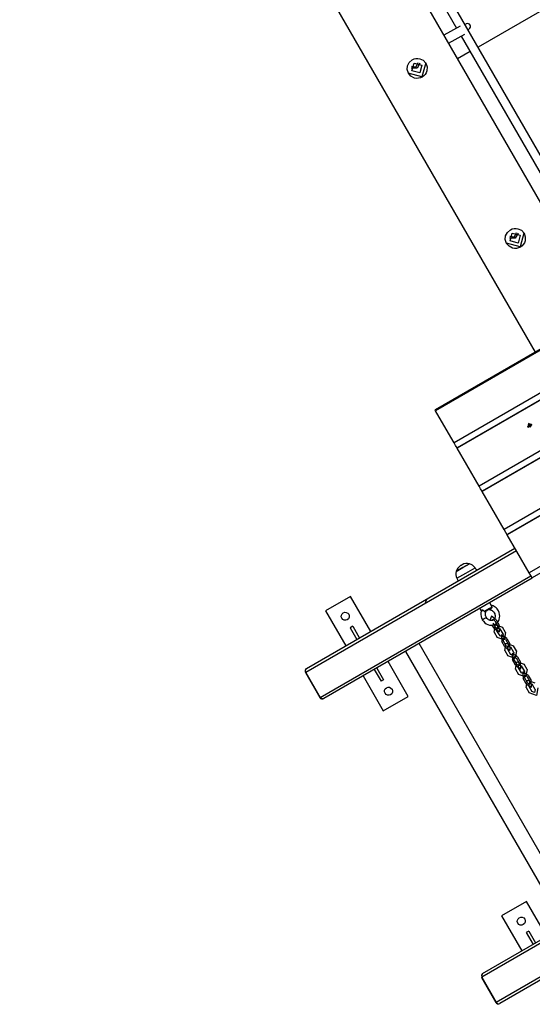
# Model space of a CAD drawing. Units: inches. Extents: x 93 to 206, y 10 to 200.
# Drawn here: x 142 to 150, y 50 to 67 of the extents above; entities that cross this region are included whole.
import ezdxf

# ---------------------------------------------------------------- set-up
doc = ezdxf.new("R2010")
doc.units = ezdxf.units.IN
doc.header["$MEASUREMENT"] = 0
doc.layers.add('Ebene 1', color=7, linetype='Continuous')

# ---------------------------------------------------------------- blocks, each defined once
blk = doc.blocks.new('block 2')
at = {"layer": 'Ebene 1', "color": 179, "lineweight": 25, "true_color": 0x1a171b}
for points in [[(151.67, 62.391), (142.742, 77.856)], [(141.547, 77.166), (150.475, 61.701)], [(150.993, 64.383), (144.178, 76.188)], [(147.489, 70.134), (149.116, 67.316)], [(154.201, 69.708), (149.489, 66.989)], [(149.282, 67.388), (149.278, 67.386), (149.264, 67.378)], [(149.178, 67.351), (148.897, 67.195)], [(149.314, 67.292), (149.327, 67.299), (149.332, 67.302)], [(160.001, 67.201), (148.743, 60.701)], [(160.01, 67.186), (148.752, 60.686)], [(148.977, 67.056), (149.259, 67.213)], [(149.196, 67.178), (150.817, 64.37)], [(149.351, 66.909), (149.134, 66.784)], [(148.347, 66.768), (148.378, 66.782), (148.411, 66.79), (148.445, 66.792), (148.478, 66.787), (148.538, 66.759), (148.583, 66.708), (148.605, 66.644), (148.6, 66.575), (148.589, 66.543), (148.571, 66.514), (148.548, 66.489), (148.52, 66.468), (148.488, 66.454), (148.455, 66.447), (148.42, 66.446), (148.386, 66.452), (148.325, 66.482), (148.28, 66.533), (148.259, 66.597), (148.264, 66.664), (148.295, 66.723), (148.347, 66.768), (148.347, 66.768)], [(148.581, 66.712), (148.516, 66.475), (148.278, 66.537)], [(148.481, 66.71), (148.43, 66.623), (148.33, 66.623)], [(148.335, 66.656), (148.416, 66.648), (148.45, 66.722)], [(148.38, 66.71), (148.516, 66.674), (148.479, 66.539), (148.343, 66.574), (148.38, 66.71), (148.38, 66.71)], [(160.33, 66.632), (149.072, 60.132)], [(160.381, 66.544), (149.123, 60.044)], [(160.384, 66.537), (149.126, 60.037)], [(160.763, 65.881), (149.505, 59.381)], [(160.815, 65.792), (149.556, 59.292)], [(160.818, 65.786), (149.56, 59.286)], [(161.197, 65.13), (149.939, 58.629)], [(161.248, 65.041), (149.991, 58.541)], [(161.252, 65.034), (149.994, 58.534)], [(161.631, 64.378), (150.373, 57.878)], [(161.682, 64.289), (150.424, 57.789)], [(150.048, 63.822), (150.079, 63.836), (150.112, 63.845), (150.146, 63.846), (150.179, 63.841), (150.239, 63.813), (150.284, 63.763), (150.305, 63.698), (150.301, 63.629), (150.29, 63.597), (150.272, 63.568), (150.249, 63.542), (150.221, 63.522), (150.189, 63.508), (150.156, 63.5), (150.121, 63.5), (150.087, 63.506), (150.026, 63.536), (149.981, 63.587), (149.96, 63.651), (149.965, 63.717), (149.996, 63.777), (150.048, 63.822), (150.048, 63.822)], [(150.282, 63.766), (150.217, 63.529), (149.979, 63.591)], [(150.182, 63.764), (150.132, 63.676), (150.031, 63.676)], [(150.036, 63.709), (150.117, 63.702), (150.151, 63.776)], [(150.081, 63.764), (150.217, 63.728), (150.18, 63.593), (150.044, 63.629), (150.081, 63.764), (150.081, 63.764)], [(148.752, 60.686), (148.745, 60.697), (148.743, 60.701)], [(149.072, 60.132), (148.897, 60.435), (148.752, 60.686)], [(150.338, 60.414), (150.34, 60.411)], [(150.34, 60.411), (150.395, 60.408), (150.42, 60.457)], [(150.363, 60.463), (150.351, 60.405), (150.42, 60.444), (150.363, 60.463), (150.363, 60.463)], [(150.357, 60.429), (150.355, 60.428)], [(150.355, 60.428), (150.356, 60.425), (150.358, 60.422)], [(150.358, 60.424), (150.355, 60.428)], [(150.366, 60.447), (150.365, 60.438), (150.357, 60.429)], [(150.359, 60.425), (150.357, 60.429)], [(150.358, 60.422), (150.361, 60.423)], [(150.361, 60.423), (150.372, 60.426), (150.38, 60.422)], [(150.375, 60.454), (150.37, 60.451), (150.365, 60.447)], [(150.365, 60.447), (150.366, 60.447)], [(150.368, 60.444), (150.365, 60.447)], [(150.368, 60.442), (150.366, 60.447)], [(150.374, 60.4), (150.375, 60.4)], [(150.376, 60.452), (150.375, 60.454)], [(150.377, 60.449), (150.375, 60.454)], [(150.378, 60.448), (150.376, 60.452)], [(150.395, 60.451), (150.384, 60.449), (150.376, 60.452)], [(150.381, 60.421), (150.379, 60.423)], [(150.38, 60.421), (150.386, 60.423), (150.391, 60.427)], [(150.38, 60.422), (150.38, 60.421)], [(150.38, 60.421), (150.38, 60.422)], [(150.389, 60.429), (150.391, 60.426)], [(150.39, 60.428), (150.39, 60.437), (150.399, 60.445)], [(150.391, 60.427), (150.39, 60.428)], [(150.391, 60.426), (150.39, 60.428)], [(150.397, 60.452), (150.395, 60.451)], [(150.398, 60.447), (150.395, 60.451)], [(150.4, 60.446), (150.399, 60.45), (150.397, 60.452)], [(150.399, 60.447), (150.397, 60.452)], [(150.399, 60.445), (150.4, 60.446)], [(150.411, 60.421), (150.411, 60.422)], [(150.42, 60.457), (150.417, 60.46)], [(149.123, 60.044), (149.098, 60.086), (149.072, 60.132)], [(149.126, 60.037), (149.124, 60.042), (149.123, 60.044)], [(149.505, 59.381), (149.292, 59.751), (149.126, 60.037)], [(149.556, 59.292), (149.532, 59.335), (149.505, 59.381)], [(149.56, 59.286), (149.558, 59.291), (149.556, 59.292)], [(149.939, 58.629), (149.726, 58.999), (149.56, 59.286)], [(149.994, 58.534), (149.968, 58.579), (149.939, 58.629)], [(149.994, 58.534), (149.992, 58.539), (149.991, 58.541)], [(150.373, 57.878), (150.16, 58.248), (149.994, 58.534)], [(150.152, 58.261), (146.503, 56.153)], [(146.515, 56.218), (150.127, 58.304)], [(149.11, 57.901), (149.225, 57.968), (149.34, 58.034)], [(149.34, 58.034), (149.225, 57.968), (149.11, 57.901)], [(149.214, 58.019), (149.2, 58.011), (149.186, 58.003)], [(149.12, 57.784), (149.278, 57.875), (149.436, 57.966)], [(150.424, 57.789), (150.4, 57.832), (150.373, 57.878)], [(146.752, 55.72), (150.402, 57.827)], [(150.427, 57.784), (146.815, 55.699)], [(150.428, 57.783), (150.425, 57.788), (150.424, 57.789)], [(147.278, 57.467), (146.845, 57.218)], [(147.628, 56.861), (147.278, 57.467)], [(148.574, 57.349), (148.599, 57.422)], [(149.734, 57.286), (149.691, 57.359)], [(146.845, 57.218), (147.195, 56.611)], [(149.518, 57.26), (149.542, 57.217)], [(149.544, 57.22), (149.543, 57.218), (149.542, 57.216), (149.534, 57.187), (149.535, 57.154), (149.539, 57.121), (149.55, 57.09), (149.556, 57.078), (149.563, 57.068)], [(149.543, 57.221), (149.557, 57.228), (149.584, 57.224)], [(149.545, 57.228), (149.544, 57.224), (149.543, 57.221)], [(149.545, 57.228), (149.55, 57.234), (149.556, 57.236), (149.565, 57.235), (149.575, 57.231), (149.584, 57.224)], [(149.561, 57.066), (149.581, 57.038), (149.604, 57.014), (149.63, 56.996), (149.659, 56.982), (149.685, 56.974), (149.711, 56.971), (149.731, 56.972), (149.752, 56.975), (149.775, 56.983), (149.797, 56.995), (149.811, 57.005), (149.824, 57.018), (149.833, 57.03), (149.842, 57.043), (149.855, 57.071), (149.862, 57.102), (149.864, 57.128), (149.861, 57.155), (149.853, 57.188), (149.839, 57.221), (149.828, 57.238), (149.816, 57.254), (149.802, 57.27), (149.786, 57.284), (149.768, 57.296), (149.75, 57.306), (149.731, 57.313), (149.712, 57.318)], [(149.584, 57.224), (149.591, 57.216), (149.598, 57.207)], [(149.734, 57.286), (149.687, 57.259), (149.598, 57.207)], [(149.598, 57.207), (149.601, 57.208), (149.604, 57.209), (149.608, 57.21), (149.611, 57.211)], [(149.611, 57.211), (149.618, 57.212), (149.622, 57.211)], [(149.611, 57.211), (149.618, 57.202), (149.619, 57.194)], [(149.632, 57.107), (149.627, 57.113), (149.624, 57.12), (149.618, 57.137), (149.615, 57.154), (149.614, 57.171), (149.617, 57.187), (149.618, 57.19), (149.62, 57.194)], [(149.619, 57.195), (149.622, 57.203), (149.622, 57.213)], [(149.704, 57.259), (149.676, 57.242), (149.622, 57.211)], [(149.697, 57.24), (149.714, 57.234), (149.73, 57.226), (149.746, 57.214), (149.759, 57.2), (149.769, 57.185), (149.777, 57.169), (149.781, 57.154), (149.784, 57.139), (149.784, 57.128), (149.784, 57.116), (149.782, 57.108), (149.78, 57.1), (149.776, 57.088), (149.769, 57.078), (149.763, 57.07), (149.756, 57.064), (149.745, 57.057), (149.733, 57.053), (149.722, 57.051), (149.712, 57.05), (149.698, 57.053), (149.685, 57.057), (149.669, 57.065), (149.655, 57.076), (149.642, 57.089), (149.63, 57.106)], [(149.68, 57.244), (149.683, 57.243), (149.686, 57.243)], [(149.686, 57.243), (149.692, 57.242), (149.697, 57.241)], [(149.721, 57.274), (149.71, 57.248), (149.697, 57.24)], [(149.704, 57.259), (149.734, 57.286)], [(149.717, 57.316), (149.719, 57.313), (149.72, 57.31)], [(149.561, 57.066), (149.596, 57.087), (149.63, 57.106)], [(149.803, 57.062), (149.721, 57.126), (149.694, 57.055)], [(149.776, 57.046), (149.746, 57.072), (149.731, 57.053)], [(149.738, 57.07), (149.737, 57.071), (149.738, 57.07), (149.738, 57.07), (149.738, 57.07)], [(149.792, 56.934), (149.749, 57.008)], [(149.776, 57.046), (149.828, 56.955)], [(149.803, 57.062), (149.855, 56.971)], [(147.316, 56.952), (147.273, 56.927)], [(147.273, 56.927), (147.39, 56.723)], [(147.316, 56.952), (147.433, 56.749)], [(149.765, 56.919), (149.733, 56.973)], [(149.765, 56.919), (149.86, 56.858), (149.855, 56.971)], [(149.766, 56.85), (149.79, 56.979), (149.914, 56.936)], [(149.766, 56.85), (149.819, 56.759)], [(149.792, 56.934), (149.83, 56.91), (149.828, 56.955)], [(149.81, 56.876), (149.82, 56.927), (149.87, 56.91)], [(149.81, 56.876), (149.863, 56.784)], [(149.966, 56.844), (149.942, 56.715), (149.819, 56.759)], [(149.82, 56.927), (149.82, 56.928), (149.82, 56.927), (149.82, 56.927), (149.82, 56.927)], [(149.83, 56.91), (149.83, 56.911), (149.83, 56.91), (149.83, 56.91), (149.83, 56.91)], [(149.922, 56.819), (149.912, 56.767), (149.863, 56.784)], [(149.922, 56.819), (149.87, 56.91)], [(149.966, 56.844), (149.914, 56.936)], [(151.216, 51.888), (148.465, 56.651)], [(149.988, 56.741), (149.893, 56.802), (149.897, 56.689)], [(149.95, 56.598), (149.897, 56.689)], [(149.912, 56.767), (149.912, 56.768), (149.913, 56.767), (149.912, 56.767), (149.912, 56.767)], [(149.923, 56.75), (149.922, 56.75), (149.923, 56.749), (149.923, 56.75), (149.923, 56.75)], [(149.961, 56.726), (149.923, 56.75), (149.925, 56.705)], [(149.977, 56.614), (149.925, 56.705)], [(149.95, 56.598), (150.045, 56.538), (150.04, 56.65)], [(149.951, 56.53), (149.975, 56.659), (150.099, 56.615)], [(149.961, 56.726), (150.013, 56.635)], [(149.988, 56.741), (150.04, 56.65)], [(148.233, 56.517), (150.982, 51.754)], [(149.951, 56.53), (150.004, 56.439)], [(149.977, 56.614), (150.015, 56.589), (150.013, 56.635)], [(149.995, 56.555), (150.005, 56.607), (150.055, 56.589)], [(149.995, 56.555), (150.048, 56.464)], [(150.152, 56.524), (150.128, 56.395), (150.004, 56.439)], [(150.005, 56.607), (150.005, 56.607), (150.005, 56.607), (150.005, 56.607), (150.005, 56.607)], [(150.015, 56.59), (150.015, 56.59), (150.015, 56.589), (150.015, 56.59), (150.015, 56.59)], [(150.107, 56.499), (150.098, 56.447), (150.048, 56.464)], [(150.107, 56.499), (150.055, 56.589)], [(150.173, 56.421), (150.077, 56.482), (150.082, 56.369)], [(150.152, 56.524), (150.099, 56.615)], [(148.278, 55.735), (147.928, 56.341)], [(150.135, 56.278), (150.082, 56.369)], [(150.097, 56.447), (150.098, 56.448), (150.098, 56.447), (150.097, 56.447), (150.097, 56.447)], [(150.108, 56.43), (150.107, 56.43), (150.107, 56.429), (150.108, 56.43), (150.108, 56.43)], [(150.146, 56.406), (150.107, 56.429), (150.11, 56.384)], [(150.162, 56.294), (150.11, 56.384)], [(150.135, 56.278), (150.23, 56.217), (150.225, 56.33)], [(150.136, 56.209), (150.16, 56.338), (150.284, 56.295)], [(150.146, 56.406), (150.198, 56.314)], [(150.162, 56.294), (150.2, 56.269), (150.198, 56.314)], [(150.173, 56.421), (150.225, 56.33)], [(146.503, 56.153), (146.496, 56.19), (146.515, 56.218)], [(146.496, 56.15), (146.498, 56.151), (146.503, 56.153)], [(146.496, 56.15), (146.747, 55.717)], [(146.503, 56.153), (146.752, 55.72)], [(147.69, 56.204), (147.808, 56.001)], [(147.733, 56.229), (147.851, 56.026)], [(150.136, 56.209), (150.189, 56.118)], [(150.18, 56.235), (150.19, 56.286), (150.239, 56.269)], [(150.18, 56.235), (150.233, 56.144)], [(150.336, 56.204), (150.312, 56.074), (150.189, 56.118)], [(150.19, 56.286), (150.19, 56.287), (150.19, 56.286), (150.19, 56.286), (150.19, 56.286)], [(150.2, 56.269), (150.2, 56.269), (150.2, 56.269), (150.2, 56.269), (150.2, 56.269)], [(150.292, 56.178), (150.282, 56.126), (150.233, 56.144)], [(150.292, 56.178), (150.239, 56.269)], [(150.357, 56.101), (150.263, 56.161), (150.267, 56.048)], [(150.336, 56.204), (150.284, 56.295)], [(147.495, 56.091), (147.845, 55.485)], [(147.851, 56.026), (147.808, 56.001)], [(150.32, 55.957), (150.267, 56.048)], [(150.282, 56.126), (150.282, 56.127), (150.283, 56.126), (150.282, 56.126), (150.282, 56.126)], [(150.293, 56.109), (150.292, 56.109), (150.293, 56.109), (150.293, 56.109), (150.293, 56.109)], [(150.33, 56.085), (150.293, 56.109), (150.294, 56.064)], [(150.347, 55.973), (150.294, 56.064)], [(150.32, 55.957), (150.415, 55.897), (150.41, 56.01)], [(150.321, 55.889), (150.345, 56.018), (150.469, 55.974)], [(150.33, 56.085), (150.383, 55.994)], [(150.347, 55.973), (150.385, 55.949), (150.383, 55.994)], [(150.357, 56.101), (150.41, 56.01)], [(150.365, 55.914), (150.375, 55.966), (150.425, 55.949)], [(150.374, 55.966), (150.375, 55.967), (150.375, 55.966), (150.374, 55.966), (150.374, 55.966)], [(150.321, 55.889), (150.373, 55.798)], [(150.365, 55.914), (150.418, 55.824)], [(150.521, 55.883), (150.498, 55.754), (150.373, 55.798)], [(150.385, 55.949), (150.385, 55.949), (150.385, 55.949), (150.385, 55.949), (150.385, 55.949)], [(150.477, 55.857), (150.468, 55.806), (150.418, 55.824)], [(150.477, 55.857), (150.425, 55.949)], [(146.752, 55.72), (146.748, 55.718), (146.747, 55.717)], [(146.815, 55.699), (146.781, 55.696), (146.752, 55.72)], [(147.845, 55.485), (148.278, 55.735)], [(153.202, 52.978), (149.552, 50.871)], [(149.565, 50.935), (153.177, 53.021)], [(149.802, 50.438), (153.452, 52.545)], [(153.477, 52.502), (149.865, 50.416)], [(150.328, 52.185), (149.895, 51.934)], [(150.678, 51.578), (150.328, 52.185)], [(149.895, 51.934), (150.246, 51.328)], [(150.366, 51.669), (150.323, 51.644)], [(150.323, 51.644), (150.44, 51.441)], [(150.366, 51.669), (150.483, 51.466)], [(149.565, 50.935), (149.546, 50.908), (149.552, 50.871)], [(149.547, 50.867), (149.548, 50.868), (149.552, 50.871)], [(149.547, 50.867), (149.797, 50.434)], [(149.552, 50.871), (149.802, 50.438)], [(149.797, 50.434), (149.798, 50.435), (149.802, 50.438)], [(149.802, 50.438), (149.831, 50.413), (149.865, 50.416)]]:
    blk.add_lwpolyline(points, dxfattribs=at)
for points, knots in [([(149.332, 67.302), (149.356, 67.315), (149.364, 67.346), (149.35, 67.37), (149.336, 67.394), (149.305, 67.402), (149.282, 67.388)], [0, 0, 0, 0, 1, 1, 1, 2, 2, 2, 2]), ([(147.248, 57.161), (147.228, 57.194), (147.185, 57.206), (147.152, 57.187), (147.118, 57.167), (147.107, 57.125), (147.126, 57.091), (147.146, 57.057), (147.188, 57.046), (147.222, 57.065), (147.255, 57.085), (147.267, 57.128), (147.248, 57.161), (147.248, 57.161), (147.248, 57.161), (147.248, 57.161)], [0, 0, 0, 0, 1, 1, 1, 2, 2, 2, 3, 3, 3, 4, 4, 4, 5, 5, 5, 5]), ([(147.998, 55.862), (147.978, 55.895), (147.935, 55.907), (147.902, 55.887), (147.868, 55.868), (147.857, 55.825), (147.876, 55.792), (147.896, 55.759), (147.938, 55.747), (147.972, 55.766), (148.005, 55.785), (148.017, 55.828), (147.998, 55.862), (147.998, 55.862), (147.998, 55.862), (147.998, 55.862)], [0, 0, 0, 0, 1, 1, 1, 2, 2, 2, 3, 3, 3, 4, 4, 4, 5, 5, 5, 5]), ([(150.297, 51.878), (150.278, 51.912), (150.235, 51.923), (150.202, 51.903), (150.168, 51.885), (150.157, 51.841), (150.176, 51.808), (150.195, 51.775), (150.238, 51.763), (150.272, 51.783), (150.305, 51.801), (150.317, 51.845), (150.297, 51.878), (150.297, 51.878), (150.297, 51.878), (150.297, 51.878)], [0, 0, 0, 0, 1, 1, 1, 2, 2, 2, 3, 3, 3, 4, 4, 4, 5, 5, 5, 5])]:
    blk.add_open_spline(points, degree=3, knots=knots, dxfattribs=at)
for points in [[(149.2, 58.011), (149.195, 58.008), (149.191, 58.005), (149.186, 58.003)], [(149.214, 58.019), (149.209, 58.016), (149.205, 58.014), (149.2, 58.011)], [(149.34, 58.034), (149.297, 58.045), (149.252, 58.04), (149.214, 58.019)], [(149.436, 57.966), (149.413, 58), (149.379, 58.024), (149.34, 58.034)], [(149.11, 57.901), (149.099, 57.862), (149.103, 57.821), (149.12, 57.784)], [(149.186, 58.003), (149.149, 57.98), (149.121, 57.943), (149.11, 57.901)], [(149.465, 57.922), (149.456, 57.937), (149.447, 57.952), (149.436, 57.966)], [(149.12, 57.784), (149.128, 57.768), (149.136, 57.752), (149.144, 57.736)], [(146.515, 56.218), (146.491, 56.205), (146.483, 56.174), (146.496, 56.15)], [(146.747, 55.717), (146.76, 55.693), (146.791, 55.685), (146.815, 55.699)], [(149.797, 50.434), (149.81, 50.411), (149.841, 50.402), (149.865, 50.416)]]:
    blk.add_open_spline(points, degree=3, dxfattribs=at)

msp = doc.modelspace()

# ---------------------------------------------------------------- block references
at = {"layer": 'Ebene 1'}
msp.add_blockref('block 2', (0, 0), dxfattribs=at)

doc.saveas('drawing.dxf')
